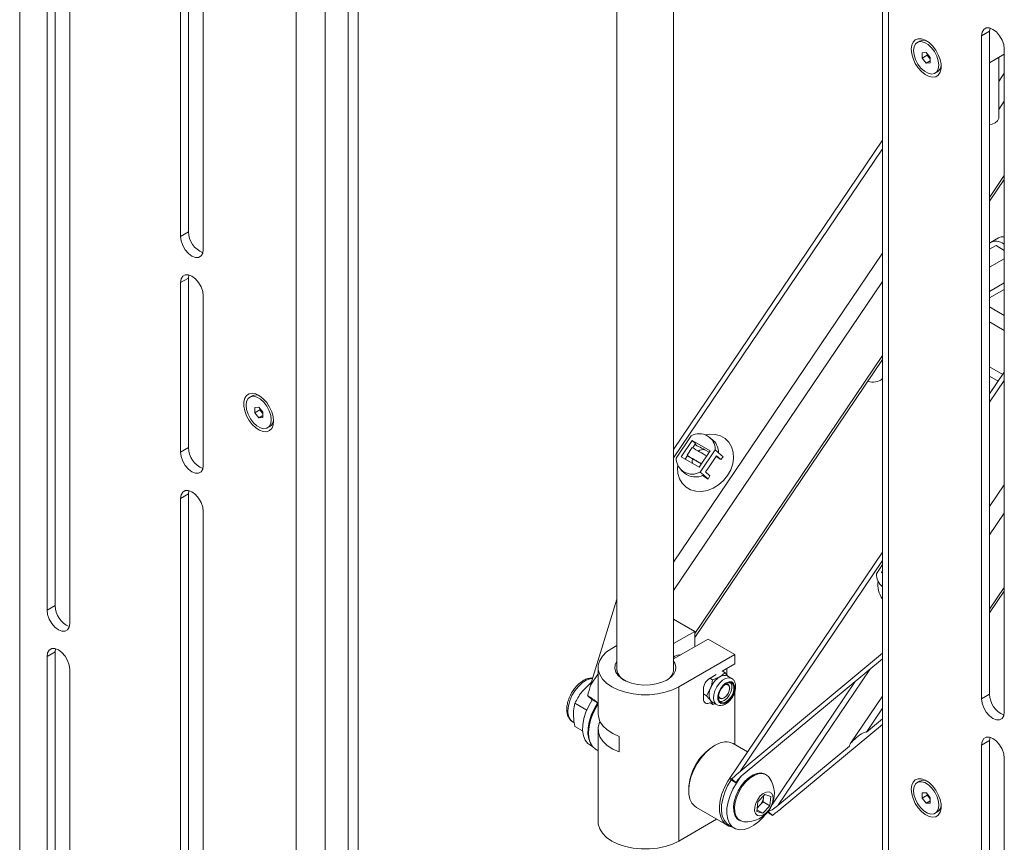
# Paper-space layout 'Sheet2' of a CAD drawing. Units: millimetres. Extents: x 74 to 3890, y 247 to 3252.
# Drawn here: x 2127 to 2388, y 2444 to 2662 of the extents above; entities that cross this region are included whole.
import ezdxf

# ---------------------------------------------------------------- set-up
doc = ezdxf.new("R2010")
doc.units = ezdxf.units.MM

psp = doc.layouts.new('Sheet2')

# ---------------------------------------------------------------- linework, layer by layer
at = {"color": 7, "linetype": 'Continuous', "lineweight": 18}
for p, q in [((2127.07, 2835.76), (2127.07, 2353.59)), ((2169.67, 2780.34), (2169.67, 2604.78)), ((2171.8, 2606.01), (2171.8, 2781.56)), ((2175.68, 2601.31), (2175.68, 2776.87)), ((2216.73, 2336.08), (2216.73, 2757.7)), ((2200.31, 2349.68), (2200.31, 2755.1)), ((2207.98, 2755.1), (2207.98, 2349.68)), ((2214.05, 2753.7), (2214.05, 2358.09)), ((2285.25, 2714.17), (2285.25, 2489.68)), ((2285.25, 2714.17), (2285.25, 2489.68)), ((2300.25, 2489.68), (2300.25, 2709.49)), ((2300.25, 2489.68), (2300.25, 2709.49)), ((2136.44, 2507), (2136.44, 2676.43)), ((2134.32, 2675.2), (2134.32, 2505.77)), ((2140.33, 2502.3), (2140.33, 2671.73)), ((2355.59, 2666.75), (2355.59, 2261.34)), ((2357.18, 2664.54), (2357.18, 2259.13)), ((2383.93, 2659.1), (2384.03, 2659.94)), ((2383.93, 2659.1), (2381.81, 2657.88)), ((2381.81, 2657.88), (2381.81, 2482.32)), ((2383.93, 2483.54), (2383.93, 2659.1)), ((2365.4, 2656.5), (2364.78, 2656.14)), ((2387.82, 2478.85), (2387.82, 2654.41)), ((2366.07, 2653.38), (2367.13, 2653.47)), ((2366.07, 2651.96), (2366.07, 2653.38)), ((2367.42, 2652.74), (2366.07, 2651.96)), ((2367.13, 2650.64), (2366.07, 2651.96)), ((2367.13, 2653.47), (2368.19, 2652.15)), ((2367.42, 2652.74), (2367.42, 2653.12)), ((2367.95, 2652.08), (2367.42, 2652.74)), ((2368.19, 2651.77), (2367.95, 2652.08)), ((2368.19, 2652.15), (2368.19, 2650.74)), ((2383.93, 2650.78), (2387.82, 2653.03)), ((2386.33, 2636.09), (2386.33, 2652.17)), ((2368.19, 2651.25), (2367.13, 2650.64)), ((2368.19, 2650.74), (2367.13, 2650.64)), ((2369.49, 2647.97), (2370.12, 2648.33)), ((2387.82, 2648.03), (2386.33, 2645.82)), ((2387.82, 2640.56), (2386.33, 2638.35)), ((2355.59, 2630.23), (2300.25, 2548.36)), ((2355.59, 2627.98), (2300.25, 2546.11)), ((2387.82, 2620.87), (2383.93, 2615.12)), ((2383.93, 2614.12), (2387.82, 2619.88)), ((2171.8, 2606.01), (2169.67, 2604.78)), ((2385.62, 2602.34), (2383.93, 2601.36)), ((2386.26, 2604.37), (2384.14, 2603.14)), ((2385.62, 2602.34), (2387.82, 2601.06)), ((2387.82, 2602.9), (2387.64, 2602.8)), ((2387.82, 2602.69), (2387.64, 2602.8)), ((2355.59, 2600.35), (2300.25, 2518.48)), ((2387.82, 2598.86), (2383.93, 2596.62)), ((2171.8, 2593.76), (2171.9, 2594.6)), ((2171.8, 2593.76), (2169.67, 2592.53)), ((2169.67, 2592.53), (2169.67, 2547.62)), ((2171.8, 2548.85), (2171.8, 2593.76)), ((2355.59, 2592.88), (2300.25, 2511.01)), ((2387.82, 2592.44), (2383.93, 2590.19)), ((2387.82, 2590.75), (2383.93, 2588.51)), ((2175.68, 2544.15), (2175.68, 2589.06)), ((2387.82, 2583.85), (2383.93, 2586.09)), ((2383.93, 2582.14), (2387.82, 2579.9)), ((2355.59, 2573.2), (2305.83, 2499.58)), ((2305.83, 2498.59), (2355.59, 2572.2)), ((2383.93, 2570.24), (2387.41, 2568.23)), ((2387.82, 2568.84), (2383.93, 2563.09)), ((2354.95, 2566.66), (2355.59, 2567.03)), ((2383.93, 2567.79), (2386.21, 2566.47)), ((2387.82, 2566.59), (2383.93, 2560.84)), ((2188.63, 2562.58), (2188, 2562.22)), ((2189.3, 2559.46), (2190.36, 2559.55)), ((2189.3, 2558.04), (2189.3, 2559.46)), ((2190.64, 2558.82), (2189.3, 2558.04)), ((2190.36, 2556.72), (2189.3, 2558.04)), ((2190.36, 2559.55), (2191.42, 2558.23)), ((2190.64, 2558.82), (2190.64, 2559.2)), ((2191.17, 2558.16), (2190.64, 2558.82)), ((2191.42, 2557.85), (2191.17, 2558.16)), ((2191.42, 2558.23), (2191.42, 2556.82)), ((2191.42, 2557.34), (2190.36, 2556.72)), ((2191.42, 2556.82), (2190.36, 2556.72)), ((2192.71, 2554.05), (2193.34, 2554.42)), ((2300.92, 2546.06), (2304.91, 2551.96)), ((2305.19, 2550.7), (2302.27, 2546.38)), ((2309.93, 2547.97), (2305.19, 2550.7)), ((2305.19, 2550.7), (2306.06, 2549.92)), ((2310.82, 2550.66), (2309.95, 2551.44)), ((2171.8, 2548.85), (2169.67, 2547.62)), ((2303.8, 2546.82), (2305.19, 2548.88)), ((2306.06, 2549.92), (2305.31, 2548.81)), ((2305.95, 2549.76), (2306.39, 2549.36)), ((2309.93, 2547.97), (2307, 2543.64)), ((2311.27, 2548.29), (2307.29, 2542.38)), ((2309.66, 2547.63), (2308.51, 2548.3)), ((2312.15, 2547.5), (2311.27, 2548.29)), ((2312.15, 2547.5), (2313.39, 2546.38)), ((2302.27, 2546.38), (2307, 2543.64)), ((2303.27, 2545.79), (2303.9, 2546.73)), ((2303.8, 2546.82), (2303.9, 2546.73)), ((2309.45, 2543.52), (2310.85, 2545.58)), ((2311.61, 2546.71), (2310.85, 2545.58)), ((2312.75, 2545.69), (2311.47, 2546.5)), ((2312.75, 2545.69), (2311.61, 2546.71)), ((2312.75, 2545.69), (2313.39, 2546.38)), ((2302.25, 2542.9), (2303.12, 2542.12)), ((2307.29, 2542.38), (2308.16, 2541.6)), ((2308.69, 2542.39), (2309.45, 2543.52)), ((2308.69, 2542.39), (2309.83, 2541.36)), ((2309.4, 2540.48), (2308.16, 2541.6)), ((2309.4, 2540.48), (2309.83, 2541.36)), ((2171.8, 2536.6), (2171.9, 2537.44)), ((2387.82, 2538.96), (2383.93, 2533.21)), ((2171.8, 2536.6), (2169.67, 2535.37)), ((2169.67, 2535.37), (2169.67, 2359.82)), ((2171.8, 2361.04), (2171.8, 2536.6)), ((2175.68, 2356.35), (2175.68, 2531.9)), ((2387.82, 2531.49), (2383.93, 2525.74)), ((2355.59, 2521.17), (2315.12, 2461.29)), ((2355.59, 2518.92), (2317.83, 2463.05)), ((2353.95, 2515.44), (2355.59, 2517.86)), ((2355.59, 2516.19), (2355.3, 2515.76)), ((2355.3, 2515.76), (2355.59, 2515.59)), ((2355.28, 2512.29), (2355.59, 2512.01)), ((2387.82, 2511.8), (2383.93, 2506.05)), ((2278.23, 2485.91), (2285.25, 2508.68)), ((2383.93, 2505.06), (2387.82, 2510.81)), ((2136.44, 2507), (2134.32, 2505.77)), ((2300.25, 2503.4), (2305.83, 2500.18)), ((2300.25, 2496.96), (2305.83, 2500.18)), ((2300.25, 2492.88), (2309.36, 2498.14)), ((2305.83, 2496.1), (2305.83, 2500.18)), ((2309.36, 2498.14), (2316.43, 2494.06)), ((2136.44, 2494.75), (2136.54, 2495.59)), ((2283.91, 2495.69), (2285.25, 2496.46)), ((2136.44, 2494.75), (2134.32, 2493.52)), ((2134.32, 2493.52), (2134.32, 2360.84)), ((2136.44, 2362.06), (2136.44, 2494.75)), ((2316.43, 2494.06), (2301.59, 2485.49)), ((2301.96, 2493.87), (2301.77, 2493.98)), ((2316.43, 2491.61), (2316.43, 2494.06)), ((2317.83, 2463.05), (2355.59, 2494.38)), ((2318.7, 2462.27), (2355.59, 2492.87)), ((2280.25, 2490.59), (2280.25, 2478.34)), ((2316.43, 2491.61), (2313.11, 2489.69)), ((2314.31, 2488.7), (2314.31, 2490.38)), ((2140.33, 2357.37), (2140.33, 2490.05)), ((2280.25, 2488.9), (2278.23, 2485.91)), ((2309.83, 2487.79), (2310.57, 2487.36)), ((2311.48, 2488.75), (2309.89, 2487.83)), ((2313.1, 2489.7), (2313.84, 2489.27)), ((2313.84, 2489.27), (2314.68, 2488.26)), ((2315.61, 2487.73), (2314.47, 2488.38)), ((2352.19, 2490.05), (2327.84, 2454.03)), ((2278.44, 2486.61), (2276, 2484.24)), ((2301.59, 2444.66), (2301.59, 2485.49)), ((2308.96, 2483.15), (2310.02, 2485.11)), ((2315.06, 2485.1), (2315.06, 2485.14)), ((2348.35, 2486.87), (2326.4, 2454.4)), ((2278.71, 2482.06), (2277.48, 2483.17)), ((2308.13, 2484.77), (2308.13, 2482.32)), ((2308.13, 2483.63), (2308.96, 2483.15)), ((2312.28, 2482.8), (2312.16, 2483.32)), ((2313.57, 2482.56), (2313.61, 2482.58)), ((2316.43, 2470.21), (2316.43, 2484.22)), ((2355.59, 2483.06), (2347.03, 2470.39)), ((2383.93, 2483.54), (2381.81, 2482.32)), ((2277.23, 2479.34), (2274.11, 2481.14)), ((2280.13, 2481.25), (2278.71, 2482.06)), ((2280.25, 2481.43), (2280.13, 2481.25)), ((2309.87, 2481.28), (2310.6, 2480.85)), ((2310.6, 2480.85), (2310.03, 2481.86)), ((2310.47, 2481.45), (2311.61, 2480.8)), ((2351.34, 2473.53), (2355.59, 2479.82)), ((2273.6, 2476.17), (2273.92, 2475.98)), ((2276.15, 2473.83), (2274.11, 2475.01)), ((2328.71, 2453.25), (2355.59, 2475.55)), ((2355.59, 2477.06), (2351.34, 2473.53)), ((2277.72, 2473.75), (2277.72, 2473.34)), ((2280.25, 2474.26), (2280.25, 2449.76)), ((2285.85, 2472.32), (2285.85, 2468.24)), ((2383.93, 2471.3), (2384.03, 2472.14)), ((2278.1, 2470.11), (2278.77, 2469.72)), ((2311.13, 2469.97), (2310.78, 2469.77)), ((2319.82, 2468.25), (2316.01, 2470.45)), ((2346.86, 2469.82), (2327.84, 2454.03)), ((2383.93, 2471.3), (2381.81, 2470.07)), ((2381.81, 2470.07), (2381.81, 2425.16)), ((2383.93, 2426.39), (2383.93, 2471.3)), ((2279.74, 2468.87), (2280.25, 2468.58)), ((2387.82, 2421.69), (2387.82, 2466.6)), ((2317.99, 2461.64), (2316.9, 2460.02)), ((2324.8, 2462.2), (2324.53, 2462.36)), ((2315.48, 2460.84), (2316.9, 2460.02)), ((2315.66, 2461.13), (2316.9, 2460.02)), ((2365.4, 2460.53), (2364.78, 2460.17)), ((2304.24, 2458.44), (2304.24, 2458.03)), ((2322.52, 2455), (2324.41, 2456.99)), ((2324.06, 2456.3), (2323.92, 2455.06)), ((2324.09, 2456.66), (2324.06, 2456.3)), ((2324.41, 2456.99), (2326.03, 2456.49)), ((2326.03, 2456.49), (2325.76, 2454)), ((2366.05, 2456.05), (2366.1, 2457.44)), ((2367.39, 2456.83), (2366.05, 2456.05)), ((2366.1, 2457.44), (2367.18, 2457.47)), ((2367.18, 2457.47), (2368.22, 2456.12)), ((2367.39, 2456.83), (2367.41, 2457.18)), ((2367.91, 2456.15), (2367.39, 2456.83)), ((2322.26, 2452.51), (2322.52, 2455)), ((2322.98, 2454.06), (2322.35, 2453.4)), ((2323.92, 2455.06), (2322.98, 2454.06)), ((2325.76, 2454), (2323.87, 2452.01)), ((2323.92, 2455.06), (2325.76, 2454)), ((2367.09, 2454.7), (2366.05, 2456.05)), ((2368.19, 2455.34), (2367.09, 2454.7)), ((2368.17, 2454.73), (2367.09, 2454.7)), ((2368.21, 2455.77), (2367.91, 2456.15)), ((2368.22, 2456.12), (2368.17, 2454.73)), ((2306.26, 2453.57), (2314.39, 2448.87)), ((2323.87, 2452.01), (2322.26, 2452.51)), ((2322.3, 2452.92), (2323.87, 2452.01)), ((2325.27, 2452.48), (2326.4, 2451.46)), ((2369.49, 2452), (2370.12, 2452.36)), ((2311.64, 2450.46), (2301.59, 2444.66)), ((2314.87, 2448.88), (2316.28, 2448.07)), ((2317.53, 2450.23), (2317.8, 2450.08))]:
    psp.add_line(p, q, dxfattribs=at)
at = {"color": 7, "linetype": 'Continuous', "lineweight": 18, "flags": 128}
for points in [[(2387.82, 2654.41), (2387.67, 2655.56), (2387.24, 2656.78), (2386.58, 2657.93), (2385.74, 2658.91), (2384.81, 2659.61), (2383.88, 2659.98), (2383.05, 2659.97), (2382.38, 2659.58), (2381.95, 2658.86), (2381.81, 2657.88)], [(2363.17, 2654.34), (2363.3, 2653.13), (2363.66, 2651.86), (2364.25, 2650.59), (2365.01, 2649.42), (2365.91, 2648.41), (2366.89, 2647.64), (2367.88, 2647.14), (2368.82, 2646.95), (2369.66, 2647.08), (2370.34, 2647.52), (2370.82, 2648.25), (2371.06, 2649.22), (2371.06, 2650.36), (2370.82, 2651.61), (2370.34, 2652.89), (2369.66, 2654.12), (2368.82, 2655.22), (2367.88, 2656.12), (2366.89, 2656.76), (2365.91, 2657.11), (2365.01, 2657.14), (2364.25, 2656.85), (2363.66, 2656.26), (2363.3, 2655.41), (2363.17, 2654.34)], [(2370.47, 2650.13), (2370.33, 2651.29), (2369.94, 2652.52), (2369.32, 2653.71), (2368.52, 2654.76), (2367.61, 2655.59), (2366.66, 2656.14), (2365.75, 2656.36), (2364.95, 2656.23), (2364.33, 2655.76), (2363.94, 2654.99), (2363.8, 2653.98), (2363.94, 2652.82), (2364.33, 2651.59), (2364.95, 2650.41), (2365.75, 2649.35), (2366.66, 2648.52), (2367.61, 2647.97), (2368.52, 2647.75), (2369.32, 2647.89), (2369.94, 2648.36), (2370.33, 2649.13), (2370.47, 2650.13)], [(2367.95, 2652.08), (2368.07, 2651.93), (2368.19, 2651.81)], [(2383.93, 2634.39), (2384.57, 2634.52), (2385.43, 2634.86), (2386.04, 2635.35), (2386.31, 2635.93), (2386.33, 2636.09)], [(2169.67, 2604.78), (2169.82, 2603.62), (2170.25, 2602.41), (2170.91, 2601.26), (2171.75, 2600.28), (2172.68, 2599.58), (2173.61, 2599.21), (2174.45, 2599.22), (2175.11, 2599.6), (2175.54, 2600.32), (2175.68, 2601.31)], [(2386.26, 2604.37), (2387.01, 2604.64), (2387.82, 2604.68)], [(2175.68, 2589.06), (2175.54, 2590.22), (2175.11, 2591.43), (2174.45, 2592.59), (2173.61, 2593.56), (2172.68, 2594.27), (2171.75, 2594.63), (2170.91, 2594.62), (2170.25, 2594.24), (2169.82, 2593.52), (2169.67, 2592.53)], [(2194.32, 2555.85), (2194.19, 2557.06), (2193.83, 2558.34), (2193.24, 2559.6), (2192.48, 2560.77), (2191.58, 2561.78), (2190.61, 2562.56), (2189.62, 2563.06), (2188.67, 2563.25), (2187.83, 2563.12), (2187.15, 2562.67), (2186.68, 2561.95), (2186.43, 2560.98), (2186.43, 2559.83), (2186.68, 2558.58), (2187.15, 2557.3), (2187.83, 2556.07), (2188.67, 2554.97), (2189.62, 2554.07), (2190.61, 2553.43), (2191.58, 2553.08), (2192.48, 2553.05), (2193.24, 2553.34), (2193.83, 2553.93), (2194.19, 2554.79), (2194.32, 2555.85)], [(2193.69, 2556.21), (2193.56, 2557.38), (2193.16, 2558.6), (2192.54, 2559.79), (2191.74, 2560.84), (2190.83, 2561.67), (2189.88, 2562.22), (2188.97, 2562.44), (2188.17, 2562.31), (2187.55, 2561.84), (2187.16, 2561.07), (2187.02, 2560.06), (2187.16, 2558.9), (2187.55, 2557.68), (2188.17, 2556.49), (2188.97, 2555.44), (2189.88, 2554.6), (2190.83, 2554.05), (2191.74, 2553.84), (2192.54, 2553.97), (2193.16, 2554.44), (2193.56, 2555.21), (2193.69, 2556.21)], [(2191.17, 2558.16), (2191.29, 2558.02), (2191.42, 2557.9)], [(2308.62, 2552.22), (2309.77, 2552.39), (2311.28, 2552.33), (2312.67, 2551.93), (2313.89, 2551.23), (2314.89, 2550.25), (2315.61, 2549.03), (2316.03, 2547.62), (2316.13, 2546.09), (2315.91, 2544.51), (2315.37, 2542.94), (2314.54, 2541.45)], [(2169.67, 2547.62), (2169.82, 2546.47), (2170.25, 2545.25), (2170.91, 2544.1), (2171.75, 2543.12), (2172.68, 2542.42), (2173.61, 2542.05), (2174.45, 2542.06), (2175.11, 2542.44), (2175.54, 2543.17), (2175.68, 2544.15)], [(2305.23, 2544.67), (2305.15, 2545.36), (2305.22, 2545.89)], [(2314.54, 2541.45), (2313.46, 2540.11), (2312.17, 2538.98), (2310.73, 2538.1), (2309.2, 2537.51), (2307.65, 2537.25), (2306.14, 2537.31), (2304.75, 2537.7), (2303.53, 2538.41), (2302.54, 2539.39), (2301.81, 2540.61), (2301.39, 2542.02), (2301.29, 2543.55), (2301.33, 2544.14)], [(2175.68, 2531.9), (2175.54, 2533.06), (2175.11, 2534.28), (2174.45, 2535.43), (2173.61, 2536.4), (2172.68, 2537.11), (2171.75, 2537.48), (2170.91, 2537.47), (2170.25, 2537.08), (2169.82, 2536.36), (2169.67, 2535.37)], [(2134.32, 2505.77), (2134.47, 2504.61), (2134.89, 2503.4), (2135.56, 2502.25), (2136.4, 2501.27), (2137.32, 2500.57), (2138.25, 2500.2), (2139.09, 2500.21), (2139.76, 2500.59), (2140.18, 2501.31), (2140.33, 2502.3)], [(2140.33, 2490.05), (2140.18, 2491.21), (2139.76, 2492.43), (2139.09, 2493.58), (2138.25, 2494.55), (2137.32, 2495.26), (2136.4, 2495.63), (2135.56, 2495.62), (2134.89, 2495.23), (2134.47, 2494.51), (2134.32, 2493.52)], [(2301.59, 2485.49), (2299.92, 2484.68), (2298.03, 2484.05), (2295.98, 2483.62), (2293.84, 2483.4), (2291.66, 2483.4), (2289.51, 2483.62), (2287.46, 2484.05), (2285.58, 2484.68), (2283.91, 2485.49), (2282.51, 2486.45), (2281.42, 2487.54), (2280.67, 2488.72), (2280.29, 2489.96), (2280.29, 2491.22), (2280.67, 2492.46), (2281.42, 2493.64), (2282.51, 2494.73), (2283.91, 2495.69)], [(2300.25, 2492.28), (2300.53, 2491.79), (2300.79, 2490.83), (2300.7, 2489.86), (2300.26, 2488.92), (2299.49, 2488.05), (2298.43, 2487.3), (2297.13, 2486.69), (2295.63, 2486.25), (2294, 2486), (2292.32, 2485.95), (2290.66, 2486.1), (2289.09, 2486.45), (2287.68, 2486.98), (2286.49, 2487.66), (2285.57, 2488.48), (2284.97, 2489.39), (2284.71, 2490.34), (2284.79, 2491.31), (2285.23, 2492.25), (2285.25, 2492.28)], [(2272.25, 2479.15), (2272.38, 2480.44), (2272.74, 2481.81), (2273.33, 2483.18), (2274.11, 2484.47), (2275.03, 2485.62), (2276.05, 2486.57), (2277.12, 2487.25), (2278.17, 2487.65), (2278.79, 2487.73)], [(2315.61, 2487.73), (2315.52, 2487.77), (2314.82, 2487.91), (2314.01, 2487.73), (2313.17, 2487.24), (2312.37, 2486.48), (2311.67, 2485.53), (2311.15, 2484.46), (2310.85, 2483.38), (2310.79, 2482.37), (2310.98, 2481.54), (2311.4, 2480.94), (2311.58, 2480.81)], [(2314.18, 2481.33), (2314.96, 2481.94), (2315.64, 2482.79), (2316.14, 2483.77), (2316.4, 2484.78), (2316.4, 2485.69), (2316.13, 2486.38), (2315.62, 2486.78), (2314.93, 2486.83), (2314.16, 2486.54), (2313.39, 2485.93), (2312.71, 2485.08), (2312.21, 2484.09), (2311.94, 2483.09), (2311.95, 2482.18), (2312.22, 2481.49), (2312.73, 2481.09), (2313.41, 2481.03), (2314.18, 2481.33)], [(2314.18, 2481.55), (2314.89, 2482.11), (2315.51, 2482.88), (2315.97, 2483.79), (2316.21, 2484.71), (2316.21, 2485.54), (2315.96, 2486.17), (2315.49, 2486.54), (2314.87, 2486.59), (2314.16, 2486.32), (2313.45, 2485.76), (2312.83, 2484.99), (2312.37, 2484.08), (2312.13, 2483.16), (2312.13, 2482.33), (2312.38, 2481.7), (2312.85, 2481.33), (2313.47, 2481.28), (2314.18, 2481.55)], [(2313.7, 2485.99), (2314.12, 2486.13), (2314.6, 2486.06), (2314.93, 2485.72), (2315.06, 2485.15), (2314.97, 2484.46), (2314.67, 2483.73), (2314.21, 2483.08), (2313.65, 2482.61), (2313.09, 2482.4), (2312.61, 2482.46), (2312.28, 2482.8), (2312.28, 2482.8)], [(2313.61, 2482.55), (2314.18, 2483.01), (2314.66, 2483.66), (2314.98, 2484.41), (2315.09, 2485.13), (2314.97, 2485.72), (2314.65, 2486.08), (2314.17, 2486.17), (2313.8, 2486.07)], [(2313.62, 2481.88), (2314.32, 2482.43), (2314.95, 2483.21), (2315.4, 2484.11), (2315.65, 2485.04), (2315.64, 2485.87), (2315.39, 2486.5), (2315.33, 2486.59)], [(2312.13, 2483.18), (2312.24, 2482.81), (2312.56, 2482.44), (2313.05, 2482.35), (2313.61, 2482.55)], [(2381.81, 2482.32), (2381.95, 2481.16), (2382.38, 2479.95), (2383.05, 2478.8), (2383.88, 2477.82), (2384.81, 2477.11), (2385.74, 2476.75), (2386.58, 2476.76), (2387.24, 2477.14), (2387.67, 2477.86), (2387.82, 2478.85)], [(2278.71, 2482.06), (2277.76, 2480.47), (2277, 2478.78), (2276.47, 2477.09), (2276.18, 2475.44), (2276.15, 2473.9), (2276.37, 2472.53), (2276.85, 2471.38), (2277.55, 2470.51), (2278.1, 2470.11)], [(2280.13, 2481.25), (2279.17, 2479.65), (2278.41, 2477.97), (2277.88, 2476.27), (2277.59, 2474.62), (2277.56, 2473.08), (2277.79, 2471.71), (2278.24, 2470.61)], [(2280.25, 2480.96), (2279.69, 2480.04), (2278.87, 2478.39), (2278.25, 2476.7), (2277.86, 2475.03), (2277.72, 2473.44), (2277.83, 2472), (2278.18, 2470.74), (2278.77, 2469.73), (2279.56, 2468.98), (2279.74, 2468.87)], [(2310.03, 2481.86), (2310.24, 2481.62), (2310.47, 2481.45)], [(2312.45, 2481.61), (2312.91, 2481.61), (2313.62, 2481.88)], [(2280.25, 2478.34), (2280.31, 2477.62), (2280.73, 2476.36), (2281.52, 2475.17), (2282.66, 2474.08), (2284.12, 2473.12), (2285.85, 2472.32)], [(2285.85, 2468.24), (2284.12, 2469.03), (2282.66, 2469.99), (2281.52, 2471.09), (2280.73, 2472.28), (2280.31, 2473.53), (2280.28, 2474.81), (2280.65, 2476.07), (2280.76, 2476.3)], [(2387.82, 2466.6), (2387.67, 2467.76), (2387.24, 2468.97), (2386.58, 2470.12), (2385.74, 2471.1), (2384.81, 2471.81), (2383.88, 2472.17), (2383.05, 2472.16), (2382.38, 2471.78), (2381.95, 2471.06), (2381.81, 2470.07)], [(2313.82, 2470.89), (2312.56, 2470.63), (2311.26, 2470.05), (2309.96, 2469.18), (2308.69, 2468.05), (2307.52, 2466.7), (2306.47, 2465.18), (2305.59, 2463.55), (2304.92, 2461.87), (2304.46, 2460.19), (2304.25, 2458.57), (2304.29, 2457.08), (2304.57, 2455.77), (2305.1, 2454.68), (2305.84, 2453.86), (2306.26, 2453.57)], [(2324.53, 2462.36), (2324.33, 2462.46), (2323.43, 2462.68), (2322.41, 2462.58), (2321.31, 2462.16), (2320.21, 2461.46), (2319.14, 2460.49)], [(2325.59, 2461.47), (2325.34, 2461.78), (2324.6, 2462.3), (2323.7, 2462.52), (2322.67, 2462.42), (2321.58, 2462.01), (2320.47, 2461.3), (2319.41, 2460.33)], [(2315.61, 2448.46), (2314.9, 2448.63), (2313.97, 2449.16), (2313.23, 2449.98), (2312.71, 2451.07), (2312.42, 2452.38), (2312.38, 2453.88), (2312.6, 2455.49), (2313.05, 2457.17), (2313.72, 2458.86), (2314.6, 2460.49), (2315.11, 2461.28)], [(2314.87, 2448.88), (2314.32, 2449.28), (2313.62, 2450.16), (2313.14, 2451.3), (2312.92, 2452.67), (2312.95, 2454.21), (2313.24, 2455.86), (2313.77, 2457.56), (2314.53, 2459.24), (2315.48, 2460.84)], [(2324.53, 2451.7), (2324.05, 2451.11), (2322.83, 2449.86), (2321.53, 2448.85), (2320.21, 2448.12), (2318.93, 2447.71), (2317.72, 2447.63), (2316.65, 2447.89), (2315.74, 2448.46), (2315.03, 2449.34), (2314.56, 2450.49), (2314.33, 2451.85), (2314.36, 2453.39), (2314.65, 2455.04), (2315.18, 2456.74), (2315.94, 2458.42), (2316.9, 2460.02)], [(2315.48, 2460.84), (2315.31, 2461), (2315.19, 2461.14), (2315.12, 2461.23), (2315.12, 2461.29), (2315.17, 2461.31), (2315.28, 2461.29), (2315.45, 2461.23), (2315.66, 2461.13)], [(2319.14, 2460.49), (2318.17, 2459.31), (2317.34, 2457.98), (2316.7, 2456.57), (2316.28, 2455.14), (2316.09, 2453.77), (2316.15, 2452.53), (2316.46, 2451.47), (2316.99, 2450.66), (2317.53, 2450.23)], [(2319.41, 2460.33), (2318.44, 2459.15), (2317.61, 2457.82), (2316.97, 2456.41), (2316.54, 2454.98), (2316.36, 2453.61), (2316.42, 2452.37), (2316.72, 2451.32), (2317.26, 2450.51), (2318, 2449.98), (2318.82, 2449.76)], [(2363.17, 2458.37), (2363.3, 2457.16), (2363.66, 2455.89), (2364.25, 2454.62), (2365.01, 2453.45), (2365.91, 2452.44), (2366.89, 2451.67), (2367.88, 2451.17), (2368.82, 2450.98), (2369.66, 2451.11), (2370.34, 2451.55), (2370.82, 2452.28), (2371.06, 2453.25), (2371.06, 2454.39), (2370.82, 2455.64), (2370.34, 2456.93), (2369.66, 2458.15), (2368.82, 2459.25), (2367.88, 2460.15), (2366.89, 2460.79), (2365.91, 2461.14), (2365.01, 2461.17), (2364.25, 2460.88), (2363.66, 2460.29), (2363.3, 2459.44), (2363.17, 2458.37)], [(2370.47, 2454.01), (2370.37, 2455.16), (2370.01, 2456.38), (2369.41, 2457.58), (2368.64, 2458.66), (2367.74, 2459.53), (2366.79, 2460.12), (2365.87, 2460.38), (2365.05, 2460.3), (2364.4, 2459.87), (2363.97, 2459.14), (2363.8, 2458.16), (2363.9, 2457.01), (2364.26, 2455.79), (2364.85, 2454.59), (2365.63, 2453.52), (2366.53, 2452.65), (2367.48, 2452.06), (2368.4, 2451.79), (2369.22, 2451.88), (2369.87, 2452.3), (2370.29, 2453.03), (2370.47, 2454.01)], [(2323.2, 2456.6), (2322.51, 2455.7), (2321.99, 2454.67), (2321.71, 2453.63), (2321.69, 2452.68), (2321.94, 2451.92), (2322.43, 2451.45), (2323.1, 2451.31), (2323.88, 2451.51), (2324.7, 2452.04), (2325.45, 2452.83), (2326.06, 2453.8), (2326.46, 2454.85), (2326.62, 2455.87), (2326.5, 2456.73), (2326.13, 2457.35), (2325.54, 2457.66), (2324.8, 2457.63), (2323.99, 2457.26), (2323.2, 2456.6)], [(2324.06, 2456.3), (2324.07, 2456.58), (2324.07, 2456.63)], [(2301.59, 2444.66), (2299.92, 2443.85), (2298.03, 2443.22), (2295.98, 2442.79), (2293.84, 2442.57), (2291.66, 2442.57), (2289.51, 2442.79), (2287.46, 2443.22), (2285.58, 2443.85), (2283.91, 2444.66), (2282.51, 2445.62), (2281.42, 2446.71), (2280.67, 2447.89), (2280.29, 2449.13), (2280.25, 2449.76)]]:
    psp.add_lwpolyline(points, dxfattribs=at)
at = {"color": 7, "linetype": 'Continuous', "lineweight": 18}
for centre, radius, start, end in [((2366.36, 2654.48), 2.24, 60.479, 115.2691), ((2369.88, 2653.64), 2.48, 193.4397, 218.9726), ((2368.86, 2650.16), 2.22, 304.462, 359.7792), ((2177.82, 2606.06), 6.03, 180.5606, 248.1656), ((2385.63, 2600.21), 3.28, 52.2304, 121.3582), ((2353.01, 2570.09), 3.92, 250.0351, 311.1378), ((2189.58, 2560.56), 2.24, 60.4791, 115.2691), ((2193.1, 2559.72), 2.48, 193.4397, 218.9726), ((2192.08, 2556.24), 2.22, 304.4619, 359.779), ((2307.04, 2548.29), 4.24, 359.9002, 120.1052), ((2307.98, 2547.61), 4.16, 358.504, 47.1009), ((2177.82, 2548.91), 6.03, 180.5606, 248.1656), ((2357.34, 2633.55), 99.44, 238.3709, 240.9699), ((2308.14, 2545.64), 2.68, 82.2423, 121.1125), ((2305.16, 2546.05), 4.24, 179.9002, 300.1052), ((2354.5, 2629.01), 96.57, 238.3305, 240.9687), ((2359.36, 2636.75), 105.77, 238.3648, 240.6968), ((2306.03, 2545.66), 4.59, 230.6509, 297.6521), ((2358.08, 2515.33), 4.12, 178.3698, 232.9151), ((2360.77, 2512.62), 6.46, 171.9123, 216.7862), ((2142.47, 2507.06), 6.03, 180.5606, 248.1656), ((2301.7, 2492.11), 1.84, 79.0674, 142.3388), ((2288.81, 2490.41), 3.58, 175.6635, 243.8437), ((2296.79, 2490.35), 3.47, 295.0056, 5.4871), ((2311.96, 2484.6), 3.84, 122.6055, 177.3945), ((2315.8, 2483), 6.16, 122.8559, 159.922), ((2313.65, 2486.52), 2.03, 65.9631, 125.7539), ((2313.26, 2483.5), 3.62, 153.5625, 206.9653), ((2265.62, 2464.11), 22.45, 49.768, 58.1256), ((2309.2, 2482.15), 1.09, 170.786, 309.2033), ((2389.96, 2483.6), 6.03, 180.5606, 248.1656), ((2291.52, 2473.19), 13.81, 144.7178, 177.6865), ((2275.41, 2478.78), 3.17, 173.3801, 235.3077), ((2318.3, 2457.87), 14.07, 122.307, 177.6983), ((2314.24, 2467.34), 3.58, 60.4912, 96.8615), ((2319.49, 2457.19), 7.45, 264.8878, 35.1176), ((2366.36, 2458.46), 2.28, 60.9878, 114.7604), ((2320.06, 2456.85), 4.04, 316.3861, 352.2473), ((2369.86, 2457.66), 2.47, 192.9035, 217.728), ((2320.72, 2456.17), 3.09, 302.2726, 317.0113), ((2369.68, 2457.5), 2.22, 217.1959, 228.453), ((2368.9, 2454.17), 2.18, 303.9411, 0.3), ((2342.22, 2476.35), 29.49, 234.5806, 237.5498)]:
    psp.add_arc(centre, radius, start, end, dxfattribs=at)
for centre, major_axis, ratio, start_param, end_param in [((2279.54, 2484.74), (2.34, 8.09), 0.188494, 1.479618, 1.819455), ((2349.1, 2471.67), (2.25, 1.84), 0.199198, 0.030288, 3.17188), ((2319.13, 2461.88), (6.75, 5.53), 0.199198, 1.601084, 1.940921), ((2319.13, 2461.88), (2.25, 1.84), 0.199198, 1.601084, 3.17188), ((2327.4, 2454.43), (2.25, 1.84), 0.199198, 3.384633, 4.742677), ((2327.4, 2454.43), (6.75, 5.53), 0.199198, 4.40284, 4.742677)]:
    psp.add_ellipse(centre, major_axis=major_axis, ratio=ratio, start_param=start_param, end_param=end_param, dxfattribs=at)
for points, knots in [([(2308.51, 2548.3), (2307.94, 2548.59), (2307.19, 2548.98), (2306.55, 2549.29), (2306.39, 2549.36)], [0, 0, 0, 0, 0.755076, 1, 1, 1, 1]), ([(2309.4, 2540.48), (2308.86, 2540.83), (2308.3, 2541.18), (2307.78, 2541.5), (2307.77, 2541.51)], [0, 0, 0, 0, 0.98041, 1, 1, 1, 1]), ([(2278.81, 2487.81), (2278.8, 2487.81), (2278.48, 2487.88), (2277.77, 2487.75), (2276.75, 2487.42), (2275.71, 2486.79), (2274.7, 2485.91), (2273.79, 2484.83), (2273.03, 2483.6), (2272.44, 2482.3), (2272.07, 2480.98), (2271.96, 2480.08), (2271.96, 2479.62), (2271.96, 2479.56)], [0, 0, 0, 0, 0.004361, 0.103938, 0.208412, 0.318077, 0.430044, 0.541817, 0.653279, 0.764859, 0.877004, 0.984112, 1, 1, 1, 1]), ([(2310.57, 2487.36), (2310.75, 2487.42), (2311.43, 2487.65), (2312.02, 2487.95), (2312.46, 2488.17)], [0, 0, 0, 0, 0.257551, 1, 1, 1, 1]), ([(2312.46, 2488.17), (2312.6, 2488.26), (2313.14, 2488.59), (2313.55, 2488.98), (2313.84, 2489.27)], [0, 0, 0, 0, 0.268634, 1, 1, 1, 1]), ([(2314.02, 2480.96), (2314.17, 2481.06), (2314.61, 2481.34), (2315.27, 2481.98), (2315.92, 2482.9), (2316.4, 2483.93), (2316.67, 2484.99), (2316.69, 2485.98), (2316.46, 2486.81), (2316.09, 2487.41), (2315.73, 2487.62), (2315.59, 2487.7)], [0, 0, 0, 0, 0.068818, 0.195366, 0.321521, 0.447783, 0.57525, 0.705345, 0.821599, 0.929786, 1, 1, 1, 1]), ([(2310.02, 2485.11), (2310.04, 2485.16), (2310.31, 2485.88), (2310.45, 2486.65), (2310.57, 2487.36)], [0, 0, 0, 0, 0.070185, 1, 1, 1, 1]), ([(2276, 2484.24), (2275.94, 2484.17), (2275.17, 2483.2), (2274.62, 2482.13), (2274.11, 2481.14)], [0, 0, 0, 0, 0.0702148, 1, 1, 1, 1]), ([(2310.03, 2481.86), (2310.01, 2481.88), (2309.73, 2482.28), (2309.33, 2482.73), (2308.96, 2483.15)], [0, 0, 0, 0, 0.070185, 1, 1, 1, 1]), ([(2273.7, 2478.31), (2273.7, 2478.59), (2273.73, 2479.61), (2273.95, 2480.5), (2274.11, 2481.14)], [0, 0, 0, 0, 0.268634, 1, 1, 1, 1]), ([(2310.6, 2480.85), (2310.78, 2480.9), (2310.98, 2480.96), (2311.15, 2481.04), (2311.17, 2481.05)], [0, 0, 0, 0, 0.913462, 1, 1, 1, 1]), ([(2311.57, 2480.83), (2311.58, 2480.82), (2311.79, 2480.63), (2312.34, 2480.53), (2313.16, 2480.55), (2313.72, 2480.82), (2314.02, 2480.96)], [0, 0, 0, 0, 0.021411, 0.331605, 0.633503, 1, 1, 1, 1]), ([(2271.96, 2479.56), (2271.96, 2479.34), (2271.98, 2478.7), (2272.21, 2477.78), (2272.71, 2476.91), (2273.19, 2476.38), (2273.53, 2476.23), (2273.59, 2476.21)], [0, 0, 0, 0, 0.155641, 0.448989, 0.701698, 0.944714, 1, 1, 1, 1]), ([(2274.11, 2475.01), (2274.05, 2475.31), (2273.8, 2476.44), (2273.74, 2477.52), (2273.7, 2478.31)], [0, 0, 0, 0, 0.2575513, 1, 1, 1, 1])]:
    psp.add_open_spline(points, degree=3, knots=knots, dxfattribs=at)

doc.saveas('drawing.dxf')
